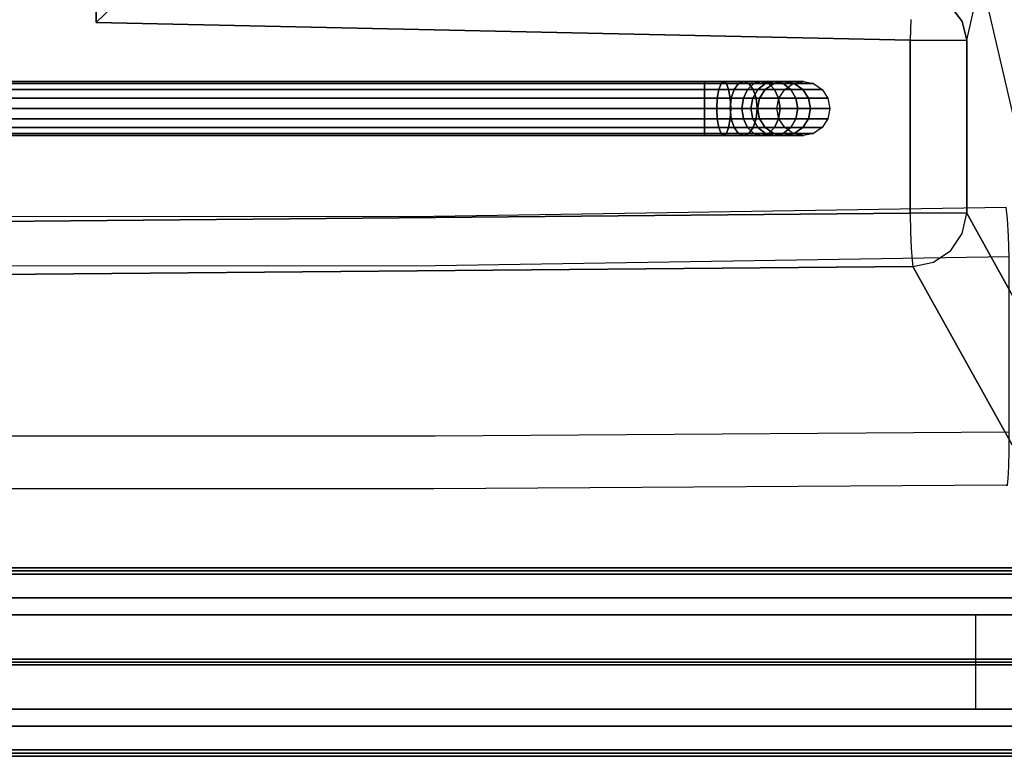
# Model space of a CAD drawing. Extents: x 0 to 266, y -4 to 115.
# Drawn here: x 18 to 37, y 0 to 14 of the extents above; entities that cross this region are included whole.
import ezdxf

# ---------------------------------------------------------------- set-up
doc = ezdxf.new("R2010")
doc.units = 0
doc.header["$LTSCALE"] = 30
doc.header["$MEASUREMENT"] = 0
for name, color, linetype in [('1', 4, 'CONTINUOUS'), ('AFUCH-3-ARFB', 5, 'CONTINUOUS'), ('AFUCH-3-FMPT', 4, 'CONTINUOUS'), ('AFUPN-3-CPPT', 4, 'CONTINUOUS'), ('AFUPN-3-FMPT1', 4, 'CONTINUOUS'), ('AFUPN-3-GL25', 9, 'CONTINUOUS'), ('AFUPN-3-PTBK', 19, 'CONTINUOUS'), ('AFUPN-3-RLBK', 19, 'CONTINUOUS'), ('AFUPN-3-RVBK', 19, 'CONTINUOUS'), ('AFUPN-3-RWPT', 4, 'CONTINUOUS'), ('AFUPN-3-TLFB1', 5, 'CONTINUOUS'), ('AFUPN-3-TLFB2', 5, 'CONTINUOUS')]:
    doc.layers.add(name, color=color, linetype=linetype)

# ---------------------------------------------------------------- blocks, each defined once
blk = doc.blocks.new('AGIMYHN')
at = {"layer": 'AFUCH-3-ARFB'}
for points, invisible_edges in [([(3.85, -4.113, 5.957), (3.85, -4.113, 5.957), (-0.036, -22.448, 28.428), (-0.039, -12.075, 28.444)], 10), ([(-0.036, -22.448, 28.428), (-0.036, -22.448, 28.428), (3.85, -4.113, 5.957), (4.091, -31.334, 4.561)], 10), ([(3.85, -4.113, 5.957), (3.85, -4.113, 5.957), (3.968, -4.096, 5.63), (4.209, -31.317, 4.234)], 12), ([(3.85, -4.113, 5.957), (3.85, -4.113, 5.957), (4.209, -31.317, 4.234), (4.091, -31.334, 4.561)], 2), ([(4.209, -31.317, 4.234), (4.209, -31.317, 4.234), (3.968, -4.096, 5.63), (4.191, -4.08, 5.364)], 10), ([(4.492, -4.069, 5.189), (4.492, -4.069, 5.189), (4.432, -31.301, 3.967), (4.191, -4.08, 5.364)], 6), ([(4.209, -31.317, 4.234), (4.209, -31.317, 4.234), (4.191, -4.08, 5.364), (4.432, -31.301, 3.967)], 6), ([(4.492, -4.069, 5.189), (4.492, -4.069, 5.189), (4.734, -31.29, 3.793), (4.432, -31.301, 3.967)], 10), ([(5.077, -31.284, 3.733), (5.077, -31.284, 3.733), (4.492, -4.069, 5.189), (4.835, -4.063, 5.129)], 2), ([(4.492, -4.069, 5.189), (4.492, -4.069, 5.189), (5.077, -31.284, 3.733), (4.734, -31.29, 3.793)], 10), ([(8.616, -16.185, 4.513), (8.616, -16.185, 4.513), (4.835, -4.063, 5.129), (13.437, -4.063, 5.129)], 10), ([(8.616, -16.185, 4.513), (8.616, -16.185, 4.513), (5.077, -31.284, 3.733), (4.835, -4.063, 5.129)], 10), ([(8.616, -16.185, 4.513), (8.616, -16.185, 4.513), (13.437, -4.063, 5.129), (13.693, -16.185, 4.513)], 2), ([(4.464, -9.42, 29.496), (4.464, -9.42, 29.496), (4.095, -12.058, 29.614), (4.424, -17.43, 29.593)], 15), ([(4.767, -9.428, 29.319), (4.767, -9.428, 29.319), (4.464, -9.42, 29.496), (4.424, -17.43, 29.593)], 15), ([(4.727, -17.43, 29.416), (4.727, -17.43, 29.416), (4.767, -9.428, 29.319), (4.424, -17.43, 29.593)], 15), ([(4.727, -17.43, 29.416), (4.727, -17.43, 29.416), (4.927, -9.434, 29.147), (4.767, -9.428, 29.319)], 15), ([(4.727, -17.43, 29.416), (4.727, -17.43, 29.416), (4.887, -17.429, 29.244), (4.927, -9.434, 29.147)], 15), ([(4.927, -9.434, 29.147), (4.927, -9.434, 29.147), (4.887, -17.429, 29.244), (5.018, -12.075, 28.998)], 15), ([(-0.045, -17.908, 28.83), (-0.045, -17.908, 28.83), (0.074, -17.909, 29.156), (0.09, -9.663, 29.066)], 15), ([(-0.029, -9.671, 28.741), (-0.029, -9.671, 28.741), (-0.045, -17.908, 28.83), (0.09, -9.663, 29.066)], 15), ([(-0.045, -17.908, 28.83), (-0.045, -17.908, 28.83), (-0.029, -9.671, 28.741), (-0.039, -12.075, 28.444)], 15), ([(0.074, -17.909, 29.156), (0.074, -17.909, 29.156), (0.313, -9.658, 29.331), (0.09, -9.663, 29.066)], 15), ([(0.298, -17.91, 29.421), (0.298, -17.91, 29.421), (0.313, -9.658, 29.331), (0.074, -17.909, 29.156)], 15), ([(0.298, -17.91, 29.421), (0.298, -17.91, 29.421), (0.598, -17.911, 29.594), (0.614, -9.655, 29.504)], 15), ([(0.313, -9.658, 29.331), (0.313, -9.658, 29.331), (0.298, -17.91, 29.421), (0.614, -9.655, 29.504)], 15), ([(0.598, -17.911, 29.594), (0.598, -17.911, 29.594), (0.946, -12.058, 29.614), (0.614, -9.655, 29.504)], 15), ([(-0.036, -22.448, 28.428), (-0.036, -22.448, 28.428), (-0.045, -17.908, 28.83), (-0.039, -12.075, 28.444)], 15), ([(0.946, -12.058, 29.614), (0.946, -12.058, 29.614), (0.598, -17.911, 29.594), (0.949, -22.468, 29.598)], 15), ([(4.095, -12.058, 29.614), (4.095, -12.058, 29.614), (0.946, -12.058, 29.614), (0.949, -22.468, 29.598)], 10), ([(4.095, -12.058, 29.614), (4.095, -12.058, 29.614), (0.949, -22.468, 29.598), (4.102, -22.468, 29.598)], 6), ([(4.102, -22.468, 29.598), (4.102, -22.468, 29.598), (4.424, -17.43, 29.593), (4.095, -12.058, 29.614)], 15), ([(5.018, -12.075, 28.998), (5.018, -12.075, 28.998), (4.887, -17.429, 29.244), (5.025, -22.448, 28.982)], 15), ([(5.018, -12.075, 28.998), (5.018, -12.075, 28.998), (5.025, -22.448, 28.982), (12.078, -14.165, 12.006)], 12), ([(5.025, -22.448, 28.982), (5.025, -22.448, 28.982), (12.078, -31.996, 12.006), (12.078, -14.165, 12.006)], 10), ([(5.077, -31.284, 3.733), (5.077, -31.284, 3.733), (8.616, -16.185, 4.513), (8.291, -31.284, 3.733)], 2), ([(8.9, -16.477, 4.541), (8.9, -16.477, 4.541), (8.291, -31.284, 3.733), (8.616, -16.185, 4.513)], 2), ([(8.9, -16.477, 4.541), (8.9, -16.477, 4.541), (8.616, -16.185, 4.513), (13.693, -16.185, 4.513)], 8), ([(8.9, -16.477, 4.541), (8.9, -16.477, 4.541), (8.674, -31.296, 3.808), (8.291, -31.284, 3.733)], 10), ([(4.102, -22.468, 29.598), (4.102, -22.468, 29.598), (4.475, -25.148, 29.471), (4.424, -17.43, 29.593)], 15), ([(4.475, -25.148, 29.471), (4.475, -25.148, 29.471), (4.727, -17.43, 29.416), (4.424, -17.43, 29.593)], 15), ([(4.727, -17.43, 29.416), (4.727, -17.43, 29.416), (4.475, -25.148, 29.471), (4.778, -25.139, 29.294)], 15), ([(4.887, -17.429, 29.244), (4.887, -17.429, 29.244), (4.727, -17.43, 29.416), (4.778, -25.139, 29.294)], 15), ([(4.937, -25.132, 29.122), (4.937, -25.132, 29.122), (4.887, -17.429, 29.244), (4.778, -25.139, 29.294)], 15), ([(4.887, -17.429, 29.244), (4.887, -17.429, 29.244), (4.937, -25.132, 29.122), (5.025, -22.448, 28.982)], 15), ([(-0.023, -25.374, 28.702), (-0.023, -25.374, 28.702), (-0.045, -17.908, 28.83), (-0.036, -22.448, 28.428)], 15), ([(0.074, -17.909, 29.156), (0.074, -17.909, 29.156), (-0.045, -17.908, 28.83), (-0.023, -25.374, 28.702)], 15), ([(0.074, -17.909, 29.156), (0.074, -17.909, 29.156), (-0.023, -25.374, 28.702), (0.096, -25.383, 29.028)], 15), ([(0.298, -17.91, 29.421), (0.298, -17.91, 29.421), (0.074, -17.909, 29.156), (0.096, -25.383, 29.028)], 15), ([(0.32, -25.39, 29.293), (0.32, -25.39, 29.293), (0.298, -17.91, 29.421), (0.096, -25.383, 29.028)], 15), ([(0.598, -17.911, 29.594), (0.598, -17.911, 29.594), (0.298, -17.91, 29.421), (0.32, -25.39, 29.293)], 15), ([(0.598, -17.911, 29.594), (0.598, -17.911, 29.594), (0.32, -25.39, 29.293), (0.62, -25.394, 29.466)], 15), ([(0.949, -22.468, 29.598), (0.949, -22.468, 29.598), (0.598, -17.911, 29.594), (0.62, -25.394, 29.466)], 15), ([(0.034, -33.064, 28.024), (0.034, -33.064, 28.024), (-0.023, -25.374, 28.702), (-0.036, -22.448, 28.428)], 15), ([(-0.036, -22.448, 28.428), (-0.036, -22.448, 28.428), (0.128, -33.534, 27.477), (0.034, -33.064, 28.024)], 6), ([(-0.036, -22.448, 28.428), (-0.036, -22.448, 28.428), (4.091, -31.334, 4.561), (0.128, -33.534, 27.477)], 10), ([(4.937, -25.132, 29.122), (4.937, -25.132, 29.122), (5.193, -33.064, 28.578), (5.025, -22.448, 28.982)], 15), ([(5.42, -33.534, 28.031), (5.42, -33.534, 28.031), (5.025, -22.448, 28.982), (5.193, -33.064, 28.578)], 10), ([(12.078, -31.996, 12.006), (12.078, -31.996, 12.006), (5.025, -22.448, 28.982), (5.42, -33.534, 28.031)], 6), ([(0.949, -22.468, 29.598), (0.949, -22.468, 29.598), (0.62, -25.394, 29.466), (1.019, -33.121, 29.193)], 15), ([(4.102, -22.468, 29.598), (4.102, -22.468, 29.598), (0.949, -22.468, 29.598), (1.019, -33.121, 29.193)], 10), ([(4.102, -22.468, 29.598), (4.102, -22.468, 29.598), (1.019, -33.121, 29.193), (4.27, -33.121, 29.193)], 2), ([(4.475, -25.148, 29.471), (4.475, -25.148, 29.471), (4.102, -22.468, 29.598), (4.27, -33.121, 29.193)], 15), ([(4.475, -25.148, 29.471), (4.475, -25.148, 29.471), (4.27, -33.121, 29.193), (4.652, -33.107, 29.117)], 11), ([(4.475, -25.148, 29.471), (4.475, -25.148, 29.471), (4.652, -33.107, 29.117), (4.778, -25.139, 29.294)], 15), ([(4.976, -33.088, 28.902), (4.976, -33.088, 28.902), (4.778, -25.139, 29.294), (4.652, -33.107, 29.117)], 7), ([(4.976, -33.088, 28.902), (4.976, -33.088, 28.902), (4.937, -25.132, 29.122), (4.778, -25.139, 29.294)], 15), ([(4.937, -25.132, 29.122), (4.937, -25.132, 29.122), (4.976, -33.088, 28.902), (5.193, -33.064, 28.578)], 11), ([(-0.023, -25.374, 28.702), (-0.023, -25.374, 28.702), (0.035, -33.084, 28.37), (0.096, -25.383, 29.028)], 15), ([(-0.023, -25.374, 28.702), (-0.023, -25.374, 28.702), (0.034, -33.064, 28.024), (0.035, -33.084, 28.37)], 11), ([(0.154, -33.101, 28.695), (0.154, -33.101, 28.695), (0.096, -25.383, 29.028), (0.035, -33.084, 28.37)], 7), ([(0.154, -33.101, 28.695), (0.154, -33.101, 28.695), (0.32, -25.39, 29.293), (0.096, -25.383, 29.028)], 15), ([(0.377, -33.114, 28.96), (0.377, -33.114, 28.96), (0.32, -25.39, 29.293), (0.154, -33.101, 28.695)], 7), ([(0.32, -25.39, 29.293), (0.32, -25.39, 29.293), (0.377, -33.114, 28.96), (0.62, -25.394, 29.466)], 15), ([(0.62, -25.394, 29.466), (0.62, -25.394, 29.466), (0.377, -33.114, 28.96), (0.678, -33.121, 29.133)], 11), ([(0.62, -25.394, 29.466), (0.62, -25.394, 29.466), (0.678, -33.121, 29.133), (1.019, -33.121, 29.193)], 11), ([(4.091, -31.334, 4.561), (4.091, -31.334, 4.561), (0.208, -33.911, 27.455), (0.128, -33.534, 27.477)], 2), ([(4.091, -31.334, 4.561), (4.091, -31.334, 4.561), (4.171, -31.712, 4.538), (0.208, -33.911, 27.455)], 12), ([(4.226, -31.438, 4.215), (4.226, -31.438, 4.215), (4.091, -31.334, 4.561), (4.209, -31.317, 4.234)], 15), ([(4.171, -31.712, 4.538), (4.171, -31.712, 4.538), (4.091, -31.334, 4.561), (4.226, -31.438, 4.215)], 15), ([(4.432, -31.301, 3.967), (4.432, -31.301, 3.967), (4.226, -31.438, 4.215), (4.209, -31.317, 4.234)], 15), ([(4.468, -31.474, 3.95), (4.468, -31.474, 3.95), (4.226, -31.438, 4.215), (4.432, -31.301, 3.967)], 15), ([(4.734, -31.29, 3.793), (4.734, -31.29, 3.793), (4.468, -31.474, 3.95), (4.432, -31.301, 3.967)], 15), ([(4.468, -31.474, 3.95), (4.468, -31.474, 3.95), (4.734, -31.29, 3.793), (4.784, -31.438, 3.781)], 15), ([(4.784, -31.438, 3.781), (4.784, -31.438, 3.781), (4.734, -31.29, 3.793), (5.077, -31.284, 3.733)], 15), ([(5.077, -31.659, 3.785), (5.077, -31.659, 3.785), (4.784, -31.438, 3.781), (5.077, -31.284, 3.733)], 15), ([(8.291, -31.284, 3.733), (8.291, -31.284, 3.733), (5.077, -31.659, 3.785), (5.077, -31.284, 3.733)], 2), ([(8.291, -31.284, 3.733), (8.291, -31.284, 3.733), (8.291, -31.659, 3.785), (5.077, -31.659, 3.785)], 12), ([(8.486, -31.405, 3.753), (8.486, -31.405, 3.753), (8.291, -31.284, 3.733), (8.674, -31.296, 3.808)], 15), ([(8.291, -31.284, 3.733), (8.291, -31.284, 3.733), (8.486, -31.405, 3.753), (8.291, -31.659, 3.785)], 15), ([(8.486, -31.405, 3.753), (8.486, -31.405, 3.753), (8.399, -31.775, 3.84), (8.291, -31.659, 3.785)], 15), ([(8.399, -31.775, 3.84), (8.399, -31.775, 3.84), (8.486, -31.405, 3.753), (8.818, -31.438, 3.888)], 15), ([(8.486, -31.405, 3.753), (8.486, -31.405, 3.753), (8.674, -31.296, 3.808), (8.818, -31.438, 3.888)], 15), ([(4.171, -31.712, 4.538), (4.171, -31.712, 4.538), (4.226, -31.438, 4.215), (4.285, -31.803, 4.339)], 15), ([(4.226, -31.438, 4.215), (4.226, -31.438, 4.215), (4.468, -31.474, 3.95), (4.285, -31.803, 4.339)], 15), ([(4.468, -31.474, 3.95), (4.468, -31.474, 3.95), (4.547, -31.842, 4.052), (4.285, -31.803, 4.339)], 15), ([(4.547, -31.842, 4.052), (4.547, -31.842, 4.052), (4.468, -31.474, 3.95), (4.784, -31.438, 3.781)], 15), ([(4.889, -31.803, 3.868), (4.889, -31.803, 3.868), (4.547, -31.842, 4.052), (4.784, -31.438, 3.781)], 15), ([(5.077, -31.659, 3.785), (5.077, -31.659, 3.785), (4.889, -31.803, 3.868), (4.784, -31.438, 3.781)], 15), ([(8.757, -31.811, 3.986), (8.757, -31.811, 3.986), (8.399, -31.775, 3.84), (8.818, -31.438, 3.888)], 15), ([(0.208, -33.911, 27.455), (0.208, -33.911, 27.455), (4.171, -31.712, 4.538), (4.385, -32.033, 4.545)], 10), ([(4.171, -31.712, 4.538), (4.171, -31.712, 4.538), (4.285, -31.803, 4.339), (4.385, -32.033, 4.545)], 15), ([(5.077, -31.988, 3.974), (5.077, -31.988, 3.974), (4.889, -31.803, 3.868), (5.077, -31.659, 3.785)], 15), ([(5.077, -31.659, 3.785), (5.077, -31.659, 3.785), (8.291, -31.988, 3.974), (5.077, -31.988, 3.974)], 6), ([(5.077, -31.659, 3.785), (5.077, -31.659, 3.785), (8.291, -31.659, 3.785), (8.291, -31.988, 3.974)], 10), ([(8.291, -31.659, 3.785), (8.291, -31.659, 3.785), (8.399, -31.775, 3.84), (8.291, -31.988, 3.974)], 15), ([(8.399, -31.775, 3.84), (8.399, -31.775, 3.84), (8.757, -31.811, 3.986), (8.291, -31.988, 3.974)], 15), ([(4.547, -31.842, 4.052), (4.547, -31.842, 4.052), (4.385, -32.033, 4.545), (4.285, -31.803, 4.339)], 15), ([(4.547, -31.842, 4.052), (4.547, -31.842, 4.052), (4.707, -32.133, 4.257), (4.385, -32.033, 4.545)], 15), ([(4.707, -32.133, 4.257), (4.707, -32.133, 4.257), (4.547, -31.842, 4.052), (4.889, -31.803, 3.868)], 15), ([(4.707, -32.133, 4.257), (4.707, -32.133, 4.257), (4.889, -31.803, 3.868), (5.023, -32.097, 4.087)], 15), ([(4.889, -31.803, 3.868), (4.889, -31.803, 3.868), (5.077, -31.988, 3.974), (5.023, -32.097, 4.087)], 15), ([(8.291, -31.988, 3.974), (8.291, -31.988, 3.974), (8.757, -31.811, 3.986), (8.625, -32.111, 4.197)], 15), ([(8.757, -31.811, 3.986), (8.757, -31.811, 3.986), (8.933, -32.026, 4.398), (8.625, -32.111, 4.197)], 15), ([(0.208, -33.911, 27.455), (0.208, -33.911, 27.455), (4.385, -32.033, 4.545), (0.422, -34.232, 27.461)], 6), ([(4.703, -32.249, 4.579), (4.703, -32.249, 4.579), (0.422, -34.232, 27.461), (4.385, -32.033, 4.545)], 6), ([(4.385, -32.033, 4.545), (4.385, -32.033, 4.545), (4.707, -32.133, 4.257), (4.703, -32.249, 4.579)], 15), ([(4.703, -32.249, 4.579), (4.703, -32.249, 4.579), (4.707, -32.133, 4.257), (4.923, -32.303, 4.534)], 15), ([(5.077, -32.223, 4.272), (5.077, -32.223, 4.272), (4.707, -32.133, 4.257), (5.023, -32.097, 4.087)], 15), ([(5.077, -32.223, 4.272), (5.077, -32.223, 4.272), (4.923, -32.303, 4.534), (4.707, -32.133, 4.257)], 15), ([(5.077, -32.223, 4.272), (5.077, -32.223, 4.272), (5.023, -32.097, 4.087), (5.077, -31.988, 3.974)], 15), ([(8.291, -32.223, 4.272), (8.291, -32.223, 4.272), (5.077, -31.988, 3.974), (8.291, -31.988, 3.974)], 6), ([(8.291, -32.223, 4.272), (8.291, -32.223, 4.272), (5.077, -32.223, 4.272), (5.077, -31.988, 3.974)], 10), ([(5.42, -33.534, 28.031), (5.42, -33.534, 28.031), (12.041, -32.311, 11.961), (12.078, -31.996, 12.006)], 15), ([(8.291, -31.988, 3.974), (8.291, -31.988, 3.974), (8.625, -32.111, 4.197), (8.291, -32.223, 4.272)], 15), ([(8.442, -32.293, 4.49), (8.442, -32.293, 4.49), (8.291, -32.223, 4.272), (8.625, -32.111, 4.197)], 15), ([(8.637, -32.244, 4.5), (8.637, -32.244, 4.5), (8.442, -32.293, 4.49), (8.625, -32.111, 4.197)], 15), ([(8.933, -32.026, 4.398), (8.933, -32.026, 4.398), (8.637, -32.244, 4.5), (8.625, -32.111, 4.197)], 13), ([(11.5, -32.905, 11.391), (11.5, -32.905, 11.391), (8.637, -32.244, 4.5), (8.933, -32.026, 4.398)], 11), ([(4.703, -32.249, 4.579), (4.703, -32.249, 4.579), (0.74, -34.449, 27.495), (0.422, -34.232, 27.461)], 10), ([(4.703, -32.249, 4.579), (4.703, -32.249, 4.579), (1.113, -34.529, 27.552), (0.74, -34.449, 27.495)], 10), ([(1.113, -34.529, 27.552), (1.113, -34.529, 27.552), (4.703, -32.249, 4.579), (5.077, -32.33, 4.636)], 2), ([(4.703, -32.249, 4.579), (4.703, -32.249, 4.579), (4.923, -32.303, 4.534), (5.077, -32.33, 4.636)], 15), ([(4.923, -32.303, 4.534), (4.923, -32.303, 4.534), (5.077, -32.223, 4.272), (5.077, -32.33, 4.636)], 15), ([(5.077, -32.33, 4.636), (5.077, -32.33, 4.636), (8.291, -32.223, 4.272), (8.291, -32.33, 4.636)], 2), ([(8.291, -32.223, 4.272), (8.291, -32.223, 4.272), (5.077, -32.33, 4.636), (5.077, -32.223, 4.272)], 10), ([(5.384, -33.849, 27.986), (5.384, -33.849, 27.986), (12.041, -32.311, 11.961), (5.42, -33.534, 28.031)], 6), ([(12.041, -32.311, 11.961), (12.041, -32.311, 11.961), (5.384, -33.849, 27.986), (11.914, -32.593, 11.88)], 15), ([(8.442, -32.293, 4.49), (8.442, -32.293, 4.49), (8.291, -32.33, 4.636), (8.291, -32.223, 4.272)], 15), ([(11.5, -32.905, 11.391), (11.5, -32.905, 11.391), (8.291, -32.33, 4.636), (8.637, -32.244, 4.5)], 11), ([(8.442, -32.293, 4.49), (8.442, -32.293, 4.49), (8.637, -32.244, 4.5), (8.291, -32.33, 4.636)], 11), ([(4.497, -34.529, 27.552), (4.497, -34.529, 27.552), (1.113, -34.529, 27.552), (5.077, -32.33, 4.636)], 8), ([(4.497, -34.529, 27.552), (4.497, -34.529, 27.552), (8.291, -32.33, 4.636), (11.154, -32.991, 11.527)], 2), ([(4.497, -34.529, 27.552), (4.497, -34.529, 27.552), (5.077, -32.33, 4.636), (8.291, -32.33, 4.636)], 10), ([(8.291, -32.33, 4.636), (8.291, -32.33, 4.636), (11.5, -32.905, 11.391), (11.154, -32.991, 11.527)], 15), ([(11.914, -32.593, 11.88), (11.914, -32.593, 11.88), (5.256, -34.131, 27.906), (11.708, -32.814, 11.774)], 15), ([(11.914, -32.593, 11.88), (11.914, -32.593, 11.88), (5.384, -33.849, 27.986), (5.256, -34.131, 27.906)], 11), ([(5.051, -34.352, 27.799), (5.051, -34.352, 27.799), (11.708, -32.814, 11.774), (5.256, -34.131, 27.906)], 6), ([(11.708, -32.814, 11.774), (11.708, -32.814, 11.774), (5.051, -34.352, 27.799), (11.446, -32.952, 11.652)], 15), ([(4.789, -34.49, 27.677), (4.789, -34.49, 27.677), (4.497, -34.529, 27.552), (11.154, -32.991, 11.527)], 8), ([(11.446, -32.952, 11.652), (11.446, -32.952, 11.652), (4.789, -34.49, 27.677), (11.154, -32.991, 11.527)], 15), ([(11.446, -32.952, 11.652), (11.446, -32.952, 11.652), (5.051, -34.352, 27.799), (4.789, -34.49, 27.677)], 11)]:
    blk.add_3dface(points, dxfattribs=dict(at, invisible_edges=invisible_edges))
at = {"layer": 'AFUCH-3-FMPT'}
for points in [[(6.521, -27.465, 0.5), (6.559, -27.465, 0.691), (6.559, -4.197, 0.691), (6.521, -4.197, 0.5)], [(6.559, -27.465, 0.309), (6.521, -27.465, 0.5), (6.521, -4.197, 0.5), (6.559, -4.197, 0.309)], [(6.559, -27.465, 0.691), (6.667, -27.465, 0.854), (6.667, -4.197, 0.854), (6.559, -4.197, 0.691)], [(6.667, -27.465, 0.146), (6.559, -27.465, 0.309), (6.559, -4.197, 0.309), (6.667, -4.197, 0.146)], [(6.667, -27.465, 0.854), (6.829, -27.465, 0.962), (6.829, -4.197, 0.962), (6.667, -4.197, 0.854)], [(6.829, -27.465, 0.038), (6.667, -27.465, 0.146), (6.667, -4.197, 0.146), (6.829, -4.197, 0.038)], [(6.829, -27.465, 0.962), (7.021, -27.465, 1), (7.021, -4.197, 1), (6.829, -4.197, 0.962)], [(7.021, -27.465), (6.829, -27.465, 0.038), (6.829, -4.197, 0.038), (7.021, -4.197)], [(7.021, -27.465, 1), (7.212, -27.465, 0.962), (7.212, -4.197, 0.962), (7.021, -4.197, 1)], [(7.212, -27.465, 0.038), (7.021, -27.465), (7.021, -4.197), (7.212, -4.197, 0.038)], [(7.212, -27.465, 0.962), (7.374, -27.465, 0.854), (7.374, -4.197, 0.854), (7.212, -4.197, 0.962)], [(7.374, -27.465, 0.146), (7.212, -27.465, 0.038), (7.212, -4.197, 0.038), (7.374, -4.197, 0.146)], [(7.374, -27.465, 0.854), (7.483, -27.465, 0.691), (7.483, -4.197, 0.691), (7.374, -4.197, 0.854)], [(7.483, -27.465, 0.309), (7.374, -27.465, 0.146), (7.374, -4.197, 0.146), (7.483, -4.197, 0.309)], [(7.483, -27.465, 0.691), (7.521, -27.465, 0.5), (7.521, -4.197, 0.5), (7.483, -4.197, 0.691)], [(7.521, -27.465, 0.5), (7.483, -27.465, 0.309), (7.483, -4.197, 0.309), (7.521, -4.197, 0.5)], [(6.559, -27.872, 0.367), (6.521, -27.822, 0.552), (6.521, -27.465, 0.5), (6.559, -27.465, 0.309)], [(6.521, -27.822, 0.552), (6.559, -27.773, 0.737), (6.559, -27.465, 0.691), (6.521, -27.465, 0.5)], [(6.667, -27.914, 0.211), (6.559, -27.872, 0.367), (6.559, -27.465, 0.309), (6.667, -27.465, 0.146)], [(6.559, -27.773, 0.737), (6.667, -27.731, 0.894), (6.667, -27.465, 0.854), (6.559, -27.465, 0.691)], [(6.829, -27.942, 0.106), (6.667, -27.914, 0.211), (6.667, -27.465, 0.146), (6.829, -27.465, 0.038)], [(6.667, -27.731, 0.894), (6.829, -27.703, 0.998), (6.829, -27.465, 0.962), (6.667, -27.465, 0.854)], [(7.021, -27.952, 0.069), (6.829, -27.942, 0.106), (6.829, -27.465, 0.038), (7.021, -27.465)], [(6.829, -27.703, 0.998), (7.021, -27.693, 1.035), (7.021, -27.465, 1), (6.829, -27.465, 0.962)], [(7.021, -27.693, 1.035), (7.212, -27.703, 0.998), (7.212, -27.465, 0.962), (7.021, -27.465, 1)], [(7.212, -27.942, 0.106), (7.021, -27.952, 0.069), (7.021, -27.465), (7.212, -27.465, 0.038)], [(7.212, -27.703, 0.998), (7.374, -27.731, 0.894), (7.374, -27.465, 0.854), (7.212, -27.465, 0.962)], [(7.374, -27.914, 0.211), (7.212, -27.942, 0.106), (7.212, -27.465, 0.038), (7.374, -27.465, 0.146)], [(7.374, -27.731, 0.894), (7.483, -27.773, 0.737), (7.483, -27.465, 0.691), (7.374, -27.465, 0.854)], [(7.483, -27.872, 0.367), (7.374, -27.914, 0.211), (7.374, -27.465, 0.146), (7.483, -27.465, 0.309)], [(7.483, -27.773, 0.737), (7.521, -27.822, 0.552), (7.521, -27.465, 0.5), (7.483, -27.465, 0.691)], [(7.521, -27.822, 0.552), (7.483, -27.872, 0.367), (7.483, -27.465, 0.309), (7.521, -27.465, 0.5)], [(6.559, -28.1, 0.872), (6.667, -28.019, 1.013), (6.667, -27.731, 0.894), (6.559, -27.773, 0.737)], [(6.667, -28.019, 1.013), (6.829, -27.964, 1.107), (6.829, -27.703, 0.998), (6.667, -27.731, 0.894)], [(6.829, -27.964, 1.107), (7.021, -27.945, 1.14), (7.021, -27.693, 1.035), (6.829, -27.703, 0.998)], [(7.021, -27.945, 1.14), (7.212, -27.964, 1.107), (7.212, -27.703, 0.998), (7.021, -27.693, 1.035)], [(7.212, -27.964, 1.107), (7.374, -28.019, 1.013), (7.374, -27.731, 0.894), (7.212, -27.703, 0.998)], [(7.374, -28.019, 1.013), (7.483, -28.1, 0.872), (7.483, -27.773, 0.737), (7.374, -27.731, 0.894)], [(6.521, -28.195, 0.707), (6.559, -28.1, 0.872), (6.559, -27.773, 0.737), (6.521, -27.822, 0.552)], [(6.559, -28.291, 0.541), (6.521, -28.195, 0.707), (6.521, -27.822, 0.552), (6.559, -27.872, 0.367)], [(6.667, -28.372, 0.4), (6.559, -28.291, 0.541), (6.559, -27.872, 0.367), (6.667, -27.914, 0.211)], [(6.829, -28.426, 0.307), (6.667, -28.372, 0.4), (6.667, -27.914, 0.211), (6.829, -27.942, 0.106)], [(7.021, -28.445, 0.274), (6.829, -28.426, 0.307), (6.829, -27.942, 0.106), (7.021, -27.952, 0.069)], [(7.212, -28.426, 0.307), (7.021, -28.445, 0.274), (7.021, -27.952, 0.069), (7.212, -27.942, 0.106)], [(7.374, -28.372, 0.4), (7.212, -28.426, 0.307), (7.212, -27.942, 0.106), (7.374, -27.914, 0.211)], [(7.483, -28.291, 0.541), (7.374, -28.372, 0.4), (7.374, -27.914, 0.211), (7.483, -27.872, 0.367)], [(7.483, -28.1, 0.872), (7.521, -28.195, 0.707), (7.521, -27.822, 0.552), (7.483, -27.773, 0.737)], [(7.521, -28.195, 0.707), (7.483, -28.291, 0.541), (7.483, -27.872, 0.367), (7.521, -27.822, 0.552)], [(6.521, -28.516, 0.953), (6.559, -28.38, 1.088), (6.559, -28.1, 0.872), (6.521, -28.195, 0.707)], [(6.559, -28.38, 1.088), (6.667, -28.266, 1.203), (6.667, -28.019, 1.013), (6.559, -28.1, 0.872)], [(6.667, -28.266, 1.203), (6.829, -28.189, 1.279), (6.829, -27.964, 1.107), (6.667, -28.019, 1.013)], [(6.829, -28.189, 1.279), (7.021, -28.162, 1.306), (7.021, -27.945, 1.14), (6.829, -27.964, 1.107)], [(7.021, -28.162, 1.306), (7.212, -28.189, 1.279), (7.212, -27.964, 1.107), (7.021, -27.945, 1.14)], [(7.212, -28.189, 1.279), (7.374, -28.266, 1.203), (7.374, -28.019, 1.013), (7.212, -27.964, 1.107)], [(7.374, -28.266, 1.203), (7.483, -28.38, 1.088), (7.483, -28.1, 0.872), (7.374, -28.019, 1.013)], [(7.483, -28.38, 1.088), (7.521, -28.516, 0.953), (7.521, -28.195, 0.707), (7.483, -28.1, 0.872)], [(6.559, -28.651, 0.817), (6.521, -28.516, 0.953), (6.521, -28.195, 0.707), (6.559, -28.291, 0.541)], [(6.559, -28.596, 1.369), (6.667, -28.455, 1.45), (6.667, -28.266, 1.203), (6.559, -28.38, 1.088)], [(6.667, -28.766, 0.703), (6.559, -28.651, 0.817), (6.559, -28.291, 0.541), (6.667, -28.372, 0.4)], [(6.667, -28.455, 1.45), (6.829, -28.362, 1.504), (6.829, -28.189, 1.279), (6.667, -28.266, 1.203)], [(6.829, -28.362, 1.504), (7.021, -28.329, 1.523), (7.021, -28.162, 1.306), (6.829, -28.189, 1.279)], [(7.021, -28.329, 1.523), (7.212, -28.362, 1.504), (7.212, -28.189, 1.279), (7.021, -28.162, 1.306)], [(7.212, -28.362, 1.504), (7.374, -28.455, 1.45), (7.374, -28.266, 1.203), (7.212, -28.189, 1.279)], [(7.374, -28.455, 1.45), (7.483, -28.596, 1.369), (7.483, -28.38, 1.088), (7.374, -28.266, 1.203)], [(7.483, -28.651, 0.817), (7.374, -28.766, 0.703), (7.374, -28.372, 0.4), (7.483, -28.291, 0.541)], [(7.521, -28.516, 0.953), (7.483, -28.651, 0.817), (7.483, -28.291, 0.541), (7.521, -28.195, 0.707)], [(6.521, -28.762, 1.273), (6.559, -28.596, 1.369), (6.559, -28.38, 1.088), (6.521, -28.516, 0.953)], [(6.559, -28.754, 1.794), (6.667, -28.594, 1.822), (6.667, -28.455, 1.45), (6.559, -28.596, 1.369)], [(6.667, -28.594, 1.822), (6.829, -28.487, 1.841), (6.829, -28.362, 1.504), (6.667, -28.455, 1.45)], [(6.829, -28.842, 0.626), (6.667, -28.766, 0.703), (6.667, -28.372, 0.4), (6.829, -28.426, 0.307)], [(6.667, -28.954, 3.862), (6.829, -28.847, 3.881), (6.829, -28.487, 1.841), (6.667, -28.594, 1.822)], [(6.829, -28.487, 1.841), (7.021, -28.45, 1.848), (7.021, -28.329, 1.523), (6.829, -28.362, 1.504)], [(7.021, -28.869, 0.599), (6.829, -28.842, 0.626), (6.829, -28.426, 0.307), (7.021, -28.445, 0.274)], [(6.829, -28.847, 3.881), (7.021, -28.81, 3.887), (7.021, -28.45, 1.848), (6.829, -28.487, 1.841)], [(7.021, -28.45, 1.848), (7.212, -28.487, 1.841), (7.212, -28.362, 1.504), (7.021, -28.329, 1.523)], [(7.212, -28.842, 0.626), (7.021, -28.869, 0.599), (7.021, -28.445, 0.274), (7.212, -28.426, 0.307)], [(7.021, -28.81, 3.887), (7.212, -28.847, 3.881), (7.212, -28.487, 1.841), (7.021, -28.45, 1.848)], [(7.212, -28.487, 1.841), (7.374, -28.594, 1.822), (7.374, -28.455, 1.45), (7.212, -28.362, 1.504)], [(7.374, -28.766, 0.703), (7.212, -28.842, 0.626), (7.212, -28.426, 0.307), (7.374, -28.372, 0.4)], [(7.212, -28.847, 3.881), (7.374, -28.954, 3.862), (7.374, -28.594, 1.822), (7.212, -28.487, 1.841)], [(7.374, -28.594, 1.822), (7.483, -28.754, 1.794), (7.483, -28.596, 1.369), (7.374, -28.455, 1.45)], [(7.483, -28.596, 1.369), (7.521, -28.762, 1.273), (7.521, -28.516, 0.953), (7.483, -28.38, 1.088)], [(6.559, -28.927, 1.177), (6.521, -28.762, 1.273), (6.521, -28.516, 0.953), (6.559, -28.651, 0.817)], [(6.521, -28.942, 1.761), (6.559, -28.754, 1.794), (6.559, -28.596, 1.369), (6.521, -28.762, 1.273)], [(6.559, -29.114, 3.834), (6.667, -28.954, 3.862), (6.667, -28.594, 1.822), (6.559, -28.754, 1.794)], [(6.667, -29.068, 1.096), (6.559, -28.927, 1.177), (6.559, -28.651, 0.817), (6.667, -28.766, 0.703)], [(7.374, -28.954, 3.862), (7.483, -29.114, 3.834), (7.483, -28.754, 1.794), (7.374, -28.594, 1.822)], [(7.483, -28.927, 1.177), (7.374, -29.068, 1.096), (7.374, -28.766, 0.703), (7.483, -28.651, 0.817)], [(7.521, -28.762, 1.273), (7.483, -28.927, 1.177), (7.483, -28.651, 0.817), (7.521, -28.516, 0.953)], [(7.483, -28.754, 1.794), (7.521, -28.942, 1.761), (7.521, -28.762, 1.273), (7.483, -28.596, 1.369)], [(6.521, -29.302, 3.8), (6.559, -29.114, 3.834), (6.559, -28.754, 1.794), (6.521, -28.942, 1.761)], [(6.559, -29.131, 1.728), (6.521, -28.942, 1.761), (6.521, -28.762, 1.273), (6.559, -28.927, 1.177)], [(6.829, -29.162, 1.042), (6.667, -29.068, 1.096), (6.667, -28.766, 0.703), (6.829, -28.842, 0.626)], [(7.021, -29.195, 1.023), (6.829, -29.162, 1.042), (6.829, -28.842, 0.626), (7.021, -28.869, 0.599)], [(7.212, -29.162, 1.042), (7.021, -29.195, 1.023), (7.021, -28.869, 0.599), (7.212, -28.842, 0.626)], [(7.374, -29.068, 1.096), (7.212, -29.162, 1.042), (7.212, -28.842, 0.626), (7.374, -28.766, 0.703)], [(7.483, -29.114, 3.834), (7.521, -29.302, 3.8), (7.521, -28.942, 1.761), (7.483, -28.754, 1.794)], [(7.521, -28.942, 1.761), (7.483, -29.131, 1.728), (7.483, -28.927, 1.177), (7.521, -28.762, 1.273)], [(6.559, -29.49, 3.767), (6.521, -29.302, 3.8), (6.521, -28.942, 1.761), (6.559, -29.131, 1.728)], [(6.667, -29.291, 1.7), (6.559, -29.131, 1.728), (6.559, -28.927, 1.177), (6.667, -29.068, 1.096)], [(7.483, -29.131, 1.728), (7.374, -29.291, 1.7), (7.374, -29.068, 1.096), (7.483, -28.927, 1.177)], [(7.521, -29.302, 3.8), (7.483, -29.49, 3.767), (7.483, -29.131, 1.728), (7.521, -28.942, 1.761)], [(6.667, -29.65, 3.739), (6.559, -29.49, 3.767), (6.559, -29.131, 1.728), (6.667, -29.291, 1.7)], [(6.829, -29.397, 1.681), (6.667, -29.291, 1.7), (6.667, -29.068, 1.096), (6.829, -29.162, 1.042)], [(7.021, -29.435, 1.674), (6.829, -29.397, 1.681), (6.829, -29.162, 1.042), (7.021, -29.195, 1.023)], [(7.212, -29.397, 1.681), (7.021, -29.435, 1.674), (7.021, -29.195, 1.023), (7.212, -29.162, 1.042)], [(7.374, -29.291, 1.7), (7.212, -29.397, 1.681), (7.212, -29.162, 1.042), (7.374, -29.068, 1.096)], [(7.483, -29.49, 3.767), (7.374, -29.65, 3.739), (7.374, -29.291, 1.7), (7.483, -29.131, 1.728)], [(6.829, -29.757, 3.72), (6.667, -29.65, 3.739), (6.667, -29.291, 1.7), (6.829, -29.397, 1.681)], [(7.021, -29.794, 3.714), (6.829, -29.757, 3.72), (6.829, -29.397, 1.681), (7.021, -29.435, 1.674)], [(7.212, -29.757, 3.72), (7.021, -29.794, 3.714), (7.021, -29.435, 1.674), (7.212, -29.397, 1.681)], [(7.374, -29.65, 3.739), (7.212, -29.757, 3.72), (7.212, -29.397, 1.681), (7.374, -29.291, 1.7)]]:
    blk.add_3dface(points, dxfattribs=at)
blk = doc.blocks.new('UH3664G0')
at = {"layer": 'AFUPN-3-CPPT'}
for points in [[(0, 0, 63.5), (0, 0, 64), (0, 3.5, 64), (0, 3.5, 63.5)], [(0, 0, 64), (36, 0, 64), (36, 3.5, 64), (0, 3.5, 64)], [(0, 3.5, 64), (36, 3.5, 64), (36, 3.5, 63.5), (0, 3.5, 63.5)], [(0, 3.5, 63.5), (36, 3.5, 63.5), (36, 0, 63.5), (0, 0, 63.5)], [(36, 0, 63.5), (36, 0, 64), (36, 3.5, 64), (36, 3.5, 63.5)], [(0, 0, 63.5), (36, 0, 63.5), (36, 0, 64), (0, 0, 64)]]:
    blk.add_3dface(points, dxfattribs=at)
at = {"layer": 'AFUPN-3-FMPT1'}
for points in [[(0.188, 0, 31.5), (35.812, 0, 31.5), (35.812, 3.5, 31.5), (0.188, 3.5, 31.5)], [(0.188, 0, 31.5), (0.188, 0, 63.492), (0.188, 3.5, 63.492), (0.188, 3.5, 31.5)], [(0.188, 0, 63.492), (35.812, 0, 63.492), (35.812, 3.5, 63.492), (0.188, 3.5, 63.492)], [(0.188, 3.5, 31.5), (1.537, 3.5, 32.85), (34.463, 3.5, 32.85), (35.812, 3.5, 31.5)], [(0.188, 3.5, 63.492), (35.812, 3.5, 63.492), (34.463, 3.5, 62.142), (1.537, 3.5, 62.142)], [(0.188, 3.5, 31.5), (0.188, 3.5, 63.492), (1.537, 3.5, 62.142), (1.537, 3.5, 32.85)], [(1.537, 1.8, 32.85), (34.463, 1.8, 32.85), (34.463, 3.5, 32.85), (1.537, 3.5, 32.85)], [(1.537, 1.8, 62.142), (1.537, 3.5, 62.142), (34.463, 3.5, 62.142), (34.463, 1.8, 62.142)], [(1.537, 1.8, 32.85), (1.537, 3.5, 32.85), (1.537, 3.5, 62.142), (1.537, 1.8, 62.142)], [(35.812, 3.5, 31.5), (34.463, 3.5, 32.85), (34.463, 3.5, 62.142), (35.812, 3.5, 63.492)], [(34.463, 1.8, 32.85), (34.463, 1.8, 62.142), (34.463, 3.5, 62.142), (34.463, 3.5, 32.85)], [(35.812, 0, 63.492), (35.812, 0, 31.5), (35.812, 3.5, 31.5), (35.812, 3.5, 63.492)], [(1.537, 0, 32.85), (34.463, 0, 32.85), (34.463, 1.7, 32.85), (1.537, 1.7, 32.85)], [(1.537, 0, 62.142), (1.537, 1.7, 62.142), (34.463, 1.7, 62.142), (34.463, 0, 62.142)], [(1.537, 0, 32.85), (1.537, 1.7, 32.85), (1.537, 1.7, 62.142), (1.537, 0, 62.142)], [(34.463, 0, 32.85), (34.463, 0, 62.142), (34.463, 1.7, 62.142), (34.463, 1.7, 32.85)], [(0.188, 0, 31.5), (35.812, 0, 31.5), (34.463, 0, 32.85), (1.537, 0, 32.85)], [(0.188, 0, 63.492), (1.537, 0, 62.142), (34.463, 0, 62.142), (35.812, 0, 63.492)], [(0.188, 0, 31.5), (1.537, 0, 32.85), (1.537, 0, 62.142), (0.188, 0, 63.492)], [(35.812, 0, 31.5), (35.812, 0, 63.492), (34.463, 0, 62.142), (34.463, 0, 32.85)]]:
    blk.add_3dface(points, dxfattribs=at)
at = {"layer": 'AFUPN-3-GL25', "extrusion": (0, -1, 0)}
for p, q in [((21.061, 1.75, 44.346), (14.939, 1.75, 50.467)), ((18.939, 1.75, 44.346), (14.939, 1.75, 48.346)), ((21.061, 1.75, 46.467), (17.061, 1.75, 50.467))]:
    blk.add_line(p, q, dxfattribs=at)
at = {"layer": 'AFUPN-3-PTBK'}
for points in [[(1, 2.625), (0, 2.625), (0, 2.625, 63.5), (1, 2.625, 63.5)], [(0, 2.625), (0, 0.875), (0, 0.875, 63.5), (0, 2.625, 63.5)], [(1, 0.875), (1, 2.625), (1, 2.625, 63.5), (1, 0.875, 63.5)], [(35, 0.875), (35, 2.625), (35, 2.625, 63.5), (35, 0.875, 63.5)], [(35, 2.625), (36, 2.625), (36, 2.625, 63.5), (35, 2.625, 63.5)], [(36, 2.625), (36, 0.875), (36, 0.875, 63.5), (36, 2.625, 63.5)], [(0, 0.875), (1, 0.875), (1, 0.875, 63.5), (0, 0.875, 63.5)], [(36, 0.875), (35, 0.875), (35, 0.875, 63.5), (36, 0.875, 63.5)]]:
    blk.add_3dface(points, dxfattribs=at)
at = {"layer": 'AFUPN-3-RLBK'}
for points in [[(36, 2.625, 5.6), (0, 2.625, 5.6), (0, 2.625, 7.6), (36, 2.625, 7.6)], [(36, 2.625, 29.688), (0, 2.625, 29.688), (0, 2.625, 31.688), (36, 2.625, 31.688)], [(0, 2.625, 62.2), (36, 2.625, 62.2), (36, 2.625, 63.5), (0, 2.625, 63.5)], [(3.5, 0.875, 5.7), (32.5, 0.875, 5.7), (32.5, 2.625, 5.7), (3.5, 2.625, 5.7)], [(3.5, 0.875, 29.738), (32.5, 0.875, 29.738), (32.5, 2.625, 29.738), (3.5, 2.625, 29.738)], [(3.5, 0.875, 62.2), (32.5, 0.875, 62.2), (32.5, 2.625, 62.2), (3.5, 2.625, 62.2)], [(34.463, 1.7, 32.85), (1.537, 1.7, 32.85), (1.537, 1.8, 32.85), (34.463, 1.8, 32.85)], [(34.463, 1.7, 62.142), (34.463, 1.8, 62.142), (1.537, 1.8, 62.142), (1.537, 1.7, 62.142)], [(1.537, 1.7, 62.142), (1.537, 1.8, 62.142), (1.537, 1.8, 32.85), (1.537, 1.7, 32.85)], [(34.463, 1.7, 62.142), (34.463, 1.7, 32.85), (34.463, 1.8, 32.85), (34.463, 1.8, 62.142)], [(0, 0.875, 5.6), (36, 0.875, 5.6), (36, 0.875, 7.6), (0, 0.875, 7.6)], [(0, 0.875, 29.688), (36, 0.875, 29.688), (36, 0.875, 31.688), (0, 0.875, 31.688)], [(0, 0.875, 62.2), (36, 0.875, 62.2), (36, 0.875, 63.5), (0, 0.875, 63.5)]]:
    blk.add_3dface(points, dxfattribs=at)
at = {"layer": 'AFUPN-3-RVBK', "extrusion": (1.22465e-16, 1, 2.22045e-16)}
for p, q in [((7.05, 3.5, 3.181), (7.05, 3.5, 3.238)), ((14.65, 3.5, 3.181), (14.65, 3.5, 3.238)), ((21.35, 3.5, 3.181), (21.35, 3.5, 3.238)), ((28.95, 3.5, 3.181), (28.95, 3.5, 3.238))]:
    blk.add_line(p, q, dxfattribs=at)
at = {"layer": 'AFUPN-3-RVBK'}
for p, q in [((9.137, 3.5, 2.375), (9.037, 3.5, 2.375)), ((9.137, 3.5, 4.25), (9.037, 3.5, 4.25)), ((12.887, 3.5, 2.375), (12.787, 3.5, 2.375)), ((12.887, 3.5, 4.25), (12.787, 3.5, 4.25)), ((23.438, 3.5, 2.375), (23.338, 3.5, 2.375)), ((23.438, 3.5, 4.25), (23.338, 3.5, 4.25)), ((27.188, 3.5, 2.375), (27.088, 3.5, 2.375)), ((27.188, 3.5, 4.25), (27.088, 3.5, 4.25)), ((8.812, 0, 2.375), (8.912, 0, 2.375)), ((8.812, 0, 4.25), (8.912, 0, 4.25)), ((12.562, 0, 2.375), (12.662, 0, 2.375)), ((12.562, 0, 4.25), (12.662, 0, 4.25)), ((23.113, 0, 2.375), (23.213, 0, 2.375)), ((23.113, 0, 4.25), (23.213, 0, 4.25)), ((26.863, 0, 2.375), (26.963, 0, 2.375)), ((26.863, 0, 4.25), (26.963, 0, 4.25))]:
    blk.add_line(p, q, dxfattribs=at)
at = {"layer": 'AFUPN-3-RVBK', "extrusion": (0, -1, 2.22045e-16)}
for p, q in [((7.05, 0, 3.181), (7.05, 0, 3.238)), ((14.65, 0, 3.181), (14.65, 0, 3.238)), ((21.35, 0, 3.181), (21.35, 0, 3.238)), ((28.95, 0, 3.181), (28.95, 0, 3.238))]:
    blk.add_line(p, q, dxfattribs=at)
at = {"layer": 'AFUPN-3-RVBK', "extrusion": (1.22465e-16, 1, 2.22045e-16)}
for centre, start, end in [((-7.085, 4.302, 3.5), 0, 90), ((-7.085, 2.322, 3.5), 270, 0), ((-7.615, 4.302, 3.5), 90, 180), ((-7.615, 2.322, 3.5), 180, 270), ((-10.585, 4.302, 3.5), 0, 90), ((-10.585, 2.322, 3.5), 270, 0), ((-11.115, 4.302, 3.5), 90, 180), ((-11.115, 2.322, 3.5), 180, 270), ((-14.085, 4.302, 3.5), 0, 90), ((-14.085, 2.322, 3.5), 270, 0), ((-14.615, 4.302, 3.5), 90, 180), ((-14.615, 2.322, 3.5), 180, 270), ((-21.385, 4.302, 3.5), 0, 90), ((-21.385, 2.322, 3.5), 270, 0), ((-21.915, 4.302, 3.5), 90, 180), ((-21.915, 2.322, 3.5), 180, 270), ((-24.885, 4.302, 3.5), 0, 90), ((-24.885, 2.322, 3.5), 270, 0), ((-25.415, 4.302, 3.5), 90, 180), ((-25.415, 2.322, 3.5), 180, 270), ((-28.385, 4.302, 3.5), 0, 90), ((-28.385, 2.322, 3.5), 270, 0), ((-28.915, 4.302, 3.5), 90, 180), ((-28.915, 2.322, 3.5), 180, 270)]:
    blk.add_arc(centre, 0.035, start, end, dxfattribs=at)
at = {"layer": 'AFUPN-3-RVBK', "extrusion": (0, -1, 2.22045e-16)}
for centre, start, end in [((7.085, 4.302, 0), 90, 180), ((7.085, 2.322, 0), 180, 270), ((7.615, 4.302, 0), 0, 90), ((7.615, 2.322, 0), 270, 0), ((10.585, 4.302, 0), 90, 180), ((10.585, 2.322, 0), 180, 270), ((11.115, 4.302, 0), 0, 90), ((11.115, 2.322, 0), 270, 0), ((14.085, 4.302, 0), 90, 180), ((14.085, 2.322, 0), 180, 270), ((14.615, 4.302, 0), 0, 90), ((14.615, 2.322, 0), 270, 0), ((21.385, 4.302, 0), 90, 180), ((21.385, 2.322, 0), 180, 270), ((21.915, 4.302, 0), 0, 90), ((21.915, 2.322, 0), 270, 0), ((24.885, 4.302, 0), 90, 180), ((24.885, 2.322, 0), 180, 270), ((25.415, 4.302, 0), 0, 90), ((25.415, 2.322, 0), 270, 0), ((28.385, 4.302, 0), 90, 180), ((28.385, 2.322, 0), 180, 270), ((28.915, 4.302, 0), 0, 90), ((28.915, 2.322, 0), 270, 0)]:
    blk.add_arc(centre, 0.035, start, end, dxfattribs=at)
at = {"layer": 'AFUPN-3-RWPT'}
for points in [[(35.94, 3.5, 0.75), (0.06, 3.5, 0.75), (0.06, 3.5, 5.6), (35.94, 3.5, 5.6)], [(35.94, 3.5, 5.6), (0.06, 3.5, 5.6), (0.06, 1.75, 5.6), (35.94, 1.75, 5.6)], [(35.94, 3.5, 0.75), (35.94, 3.5, 5.6), (35.94, 1.75, 5.6), (35.94, 1.75, 0.75)], [(0.06, 0, 5.6), (35.94, 0, 5.6), (35.94, 1.75, 5.6), (0.06, 1.75, 5.6)], [(0.06, 0, 0.75), (0.06, 0, 5.6), (0.06, 1.75, 5.6), (0.06, 1.75, 0.75)], [(0.06, 0, 0.75), (35.94, 0, 0.75), (35.94, 0, 5.6), (0.06, 0, 5.6)]]:
    blk.add_3dface(points, dxfattribs=at)
at = {"layer": 'AFUPN-3-TLFB1'}
for points in [[(35.815, 3.44, 31.253), (0.185, 3.44, 31.253), (0.125, 3.38, 31.312), (35.875, 3.38, 31.312)], [(35.875, 3.38, 5.688), (0.125, 3.38, 5.688), (0.185, 3.44, 5.747), (35.815, 3.44, 5.747)], [(0.125, 3.38, 31.312), (0.125, 3.38, 5.688), (0.185, 3.44, 5.747), (0.185, 3.44, 31.253)], [(35.875, 3.38, 31.312), (0.125, 3.38, 31.312), (0.125, 2.94, 31.312), (35.875, 2.94, 31.312)], [(35.875, 3.38, 5.688), (35.875, 2.94, 5.688), (0.125, 2.94, 5.688), (0.125, 3.38, 5.688)], [(0.125, 3.38, 5.688), (0.125, 3.38, 31.312), (0.125, 2.94, 31.312), (0.125, 2.94, 5.688)], [(35.815, 3.44, 5.747), (0.185, 3.44, 5.747), (0.185, 3.44, 31.253), (35.815, 3.44, 31.253)], [(35.875, 3.38, 5.688), (35.815, 3.44, 5.747), (35.815, 3.44, 31.253), (35.875, 3.38, 31.312)], [(35.875, 3.38, 5.688), (35.875, 3.38, 31.312), (35.875, 2.94, 31.312), (35.875, 2.94, 5.688)]]:
    blk.add_3dface(points, dxfattribs=at)
at = {"layer": 'AFUPN-3-TLFB2'}
for points in [[(0.125, 0.12, 31.312), (35.875, 0.12, 31.312), (35.875, 0.56, 31.312), (0.125, 0.56, 31.312)], [(0.125, 0.12, 5.688), (0.125, 0.12, 31.312), (0.125, 0.56, 31.312), (0.125, 0.56, 5.688)], [(0.125, 0.12, 5.688), (0.125, 0.56, 5.688), (35.875, 0.56, 5.688), (35.875, 0.12, 5.688)], [(35.875, 0.12, 5.688), (35.875, 0.12, 31.312), (35.875, 0.56, 31.312), (35.875, 0.56, 5.688)], [(0.185, 0.06, 31.253), (35.815, 0.06, 31.253), (35.875, 0.12, 31.312), (0.125, 0.12, 31.312)], [(0.125, 0.12, 5.688), (0.185, 0.06, 5.747), (0.185, 0.06, 31.253), (0.125, 0.12, 31.312)], [(0.125, 0.12, 5.688), (35.875, 0.12, 5.688), (35.815, 0.06, 5.747), (0.185, 0.06, 5.747)], [(0.185, 0.06, 5.747), (35.815, 0.06, 5.747), (35.815, 0.06, 31.253), (0.185, 0.06, 31.253)], [(35.875, 0.12, 31.312), (35.875, 0.12, 5.688), (35.815, 0.06, 5.747), (35.815, 0.06, 31.253)]]:
    blk.add_3dface(points, dxfattribs=at)

msp = doc.modelspace()

# ---------------------------------------------------------------- block references
at = {"layer": '1'}
for name, p, rotation in [('AGIMYHN', (3.5, 5), 90), ('UH3664G0', (39.5, 3.5), 179.9999999903166)]:
    msp.add_blockref(name, p, dxfattribs=dict(at, rotation=rotation))

doc.saveas('drawing.dxf')
